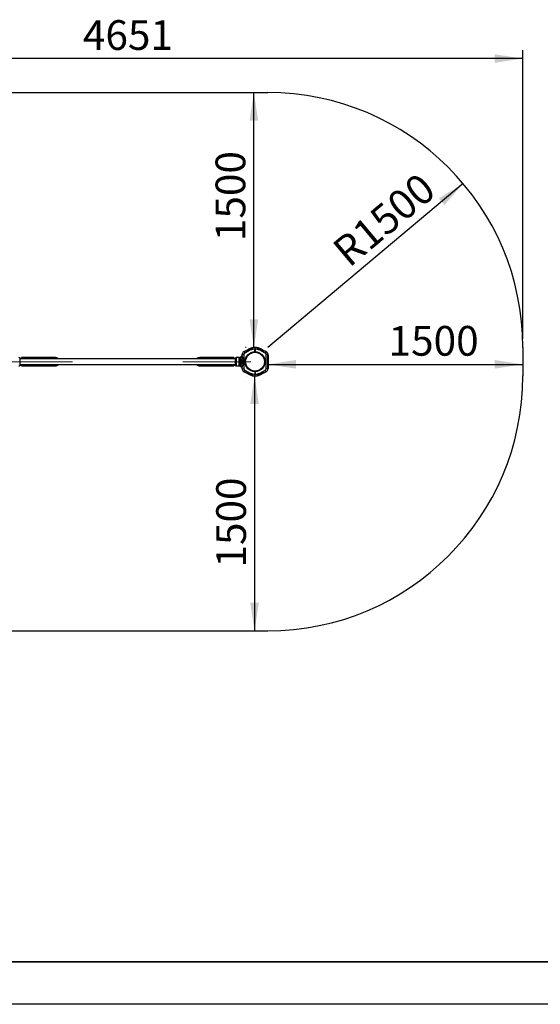
# Model space of a CAD drawing. Units: millimetres. Extents: x 0 to 420, y 0 to 297.
# Drawn here: x 271 to 332, y 0 to 116 of the extents above; entities that cross this region are included whole.
import ezdxf

# ---------------------------------------------------------------- set-up
doc = ezdxf.new("R2010")
doc.units = ezdxf.units.MM
doc.linetypes.add('CENTERX2', pattern=[20.32, 12.7, -2.54, 2.54, -2.54])
doc.layers.add('EBLAYER1', color=7, linetype='Continuous')
doc.layers.add('标注层', color=7, linetype='Continuous')
doc.styles.add('SLDTEXTSTYLE0', font='TXT', dxfattribs={"width": 0.75})
doc.dimstyles.new('SLDDIMSTYLE4', dxfattribs={"dimtxt": 3.5, "dimasz": 3.302, "dimexe": 0, "dimexo": 0.0625, "dimgap": 0.875, "dimtad": 2, "dimdec": 3, "dimlfac": 50, "dimrnd": 1e-09, "dimzin": 12, "dimdsep": 46, "dimtxsty": 'SLDTEXTSTYLE0', "dimsah": 1, "dimcen": 0.09, "dimadec": 0, "dimazin": 3, "dimtfac": 1, "dimtdec": 3, "dimtofl": 0, "dimtmove": 0, "dimatfit": 3, "dimfxl": 0, "dimfrac": 2, "dimtolj": 1, "dimtzin": 12, "dimarcsym": 0})
doc.dimstyles.new('SLDDIMSTYLE5', dxfattribs={"dimtxt": 3.5, "dimasz": 3.302, "dimexe": 0, "dimexo": 0.0625, "dimgap": 0.875, "dimtad": 2, "dimdec": 3, "dimlfac": 50, "dimrnd": 1e-09, "dimzin": 12, "dimdsep": 46, "dimtxsty": 'SLDTEXTSTYLE0', "dimsah": 1, "dimcen": 0, "dimadec": 0, "dimazin": 3, "dimtfac": 1, "dimtdec": 3, "dimtofl": 0, "dimtmove": 0, "dimatfit": 3, "dimfxl": 0, "dimfrac": 2, "dimtolj": 1, "dimtzin": 12, "dimarcsym": 0})

# ---------------------------------------------------------------- blocks, each defined once
blk = doc.blocks.new('_D_10')
at = {"layer": '标注层'}
blk.add_line((299.84, 75.34), (329.84, 75.34), dxfattribs=at)
for points in [[(299.84, 75.34), (303.15, 74.84), (303.15, 75.85)], [(329.84, 75.34), (326.54, 75.85), (326.54, 74.84)]]:
    blk.add_solid(points, dxfattribs=at)
at = {"layer": '标注层', "insert": (314.05, 79.86), "char_height": 3.5, "attachment_point": 1, "style": 'SLDTEXTSTYLE0'}
blk.add_mtext('1500', dxfattribs=at)
blk = doc.blocks.new('_D_11')
at = {"layer": '标注层'}
for p, q in [((298.2, 77.33), (298.2, 107.33)), ((297.31, 77.33), (297.2, 77.33))]:
    blk.add_line(p, q, dxfattribs=at)
for points in [[(298.2, 107.33), (297.69, 104.03), (298.71, 104.03)], [(298.2, 77.33), (298.71, 80.64), (297.69, 80.64)]]:
    blk.add_solid(points, dxfattribs=at)
at = {"layer": '标注层', "insert": (293.69, 89.85), "char_height": 3.5, "attachment_point": 1, "rotation": 90, "style": 'SLDTEXTSTYLE0'}
blk.add_mtext('1500', dxfattribs=at)
blk = doc.blocks.new('_D_12')
at = {"layer": '标注层'}
for p, q in [((297.31, 73.97), (297.28, 73.97)), ((298.28, 73.97), (298.28, 43.97))]:
    blk.add_line(p, q, dxfattribs=at)
for points in [[(298.28, 73.97), (297.77, 70.67), (298.79, 70.67)], [(298.28, 43.97), (298.79, 47.27), (297.77, 47.27)]]:
    blk.add_solid(points, dxfattribs=at)
at = {"layer": '标注层', "insert": (293.77, 51.42), "char_height": 3.5, "attachment_point": 1, "rotation": 90, "style": 'SLDTEXTSTYLE0'}
blk.add_mtext('1500', dxfattribs=at)
blk = doc.blocks.new('_D_13')
at = {"layer": '标注层'}
blk.add_line((322.82, 96.62), (299.84, 77.33), dxfattribs=at)
blk.add_solid([(322.82, 96.62), (319.97, 94.89), (320.62, 94.11)], dxfattribs=at)
at = {"layer": '标注层', "insert": (307.16, 89.33), "char_height": 3.5, "attachment_point": 1, "rotation": 40.0126, "style": 'SLDTEXTSTYLE0'}
blk.add_mtext('R1500', dxfattribs=at)
blk = doc.blocks.new('_D_14')
at = {"layer": '标注层'}
for p, q in [((236.82, 78.33), (236.82, 112.34)), ((329.84, 111.34), (236.82, 111.34)), ((329.84, 78.33), (329.84, 112.34))]:
    blk.add_line(p, q, dxfattribs=at)
for points in [[(236.82, 111.34), (240.13, 110.84), (240.13, 111.85)], [(329.84, 111.34), (326.54, 111.85), (326.54, 110.84)]]:
    blk.add_solid(points, dxfattribs=at)
at = {"layer": '标注层', "insert": (278.08, 115.86), "char_height": 3.5, "attachment_point": 1, "style": 'SLDTEXTSTYLE0'}
blk.add_mtext('4651', dxfattribs=at)

msp = doc.modelspace()

# ---------------------------------------------------------------- linework, layer by layer
at = {"color": 7, "linetype": 'Continuous', "lineweight": 25}
for p, q in [((297.039715, 76.837252), (297.080661, 76.858584)), ((297.039715, 76.837252), (297.132122, 76.659879)), ((297.081441, 76.85899), (297.486941, 77.070244)), ((297.780091, 76.997453), (297.132122, 76.659879)), ((297.486941, 77.070244), (297.687685, 77.174826)), ((297.486941, 77.070244), (297.496182, 77.052507)), ((297.696925, 77.157088), (297.496182, 77.052507)), ((297.687685, 77.174826), (297.696925, 77.157088)), ((297.73275, 77.088323), (297.698048, 77.070244)), ((297.698048, 77.070244), (297.698055, 77.07023)), ((297.737758, 77.078711), (297.703055, 77.060633)), ((297.706748, 76.639853), (297.706761, 76.639831)), ((297.737758, 77.078711), (297.780091, 76.997453)), ((298.334528, 77.217507), (298.314528, 77.217507)), ((298.324528, 77.152507), (298.314528, 77.152507)), ((298.314528, 77.133049), (298.314528, 76.822336)), ((298.314528, 76.952507), (298.324528, 76.952507)), ((298.314528, 76.887507), (298.334528, 76.887507)), ((298.334528, 77.217507), (298.324528, 77.207507)), ((298.324528, 76.897507), (298.324528, 77.207507)), ((298.324528, 76.897507), (298.334528, 76.887507)), ((298.354528, 77.217507), (298.334528, 77.217507)), ((298.334528, 77.217507), (298.334528, 76.887507)), ((298.334528, 76.887507), (298.354528, 76.887507)), ((298.354528, 76.822336), (298.354528, 77.133049)), ((298.664528, 77.273179), (298.654528, 77.273179)), ((298.654528, 77.237259), (298.680927, 77.237259)), ((298.663986, 77.278001), (298.664528, 77.273179)), ((298.703128, 77.198807), (298.680927, 77.237259)), ((298.728236, 77.209807), (298.703128, 77.209807)), ((298.703128, 77.209807), (298.703128, 77.182433)), ((298.734528, 77.203515), (298.728236, 77.209807)), ((298.728236, 77.174748), (298.728236, 77.209807)), ((298.734528, 77.203515), (298.734528, 77.172735)), ((298.814528, 77.152507), (298.792499, 77.152507)), ((298.814528, 77.152507), (298.814528, 77.144004)), ((298.931298, 77.078711), (298.888964, 76.997453)), ((299.536934, 76.659879), (298.888964, 76.997453)), ((298.966, 77.060633), (298.931298, 77.078711)), ((298.971007, 77.070244), (298.936305, 77.088323)), ((298.971007, 77.070244), (298.971001, 77.070232)), ((298.97213, 77.157088), (298.981371, 77.174826)), ((299.172874, 77.052507), (298.97213, 77.157088)), ((298.981371, 77.174826), (299.182114, 77.070244)), ((299.172874, 77.052507), (299.182114, 77.070244)), ((299.182114, 77.070244), (299.588394, 76.858584)), ((299.62934, 76.837252), (299.536934, 76.659879)), ((299.588394, 76.858584), (299.62934, 76.837252)), ((270.644528, 76.052507), (270.644528, 75.252507)), ((296.024528, 75.972507), (270.644528, 75.972507)), ((270.704528, 76.047507), (270.684528, 76.027507)), ((270.684528, 75.972507), (270.684528, 76.027507)), ((270.844528, 76.047507), (270.704528, 76.047507)), ((270.704528, 76.047507), (270.704528, 75.972507)), ((271.844528, 76.132507), (270.844528, 76.132507)), ((270.844528, 75.972507), (270.844528, 76.132507)), ((274.844528, 76.132507), (271.844528, 76.132507)), ((294.824528, 76.132507), (291.824528, 76.132507)), ((295.824528, 76.132507), (294.824528, 76.132507)), ((295.824528, 76.132507), (295.824528, 75.972507)), ((295.964528, 76.047507), (295.824528, 76.047507)), ((295.984528, 76.027507), (295.964528, 76.047507)), ((295.964528, 75.972507), (295.964528, 76.047507)), ((295.984528, 76.027507), (295.984528, 75.972507)), ((296.024528, 75.252507), (296.024528, 76.052507)), ((296.481699, 76.152507), (296.124528, 76.152507)), ((296.481699, 75.219494), (296.481699, 76.085519)), ((296.587056, 75.329849), (296.587056, 75.975164)), ((296.692412, 75.993428), (296.692412, 75.311586)), ((296.824528, 76.482507), (297.024528, 76.482507)), ((296.824528, 76.310686), (296.824528, 76.482507)), ((297.024528, 76.482507), (297.024528, 74.822507)), ((299.644528, 74.822507), (299.644528, 76.482507)), ((299.844528, 76.482507), (299.644528, 76.482507)), ((299.844528, 76.482507), (299.844528, 74.822507)), ((299.858528, 76.454429), (299.844528, 76.454429)), ((299.858528, 76.452507), (299.844528, 76.452507)), ((299.858528, 76.404516), (299.844528, 76.404516)), ((299.858528, 76.320497), (299.844528, 76.320497)), ((299.858528, 76.272507), (299.844528, 76.272507)), ((299.858528, 76.219987), (299.844528, 76.219987)), ((299.858528, 76.107594), (299.844528, 76.107594)), ((299.858528, 76.000434), (299.844528, 76.000434)), ((299.858528, 75.888041), (299.844528, 75.888041)), ((299.858528, 75.85689), (299.844528, 75.85689)), ((299.858528, 75.77274), (299.844528, 75.77274)), ((299.858528, 75.688674), (299.844528, 75.688674)), ((299.858528, 75.604524), (299.844528, 75.604524)), ((299.858528, 75.520458), (299.844528, 75.520458)), ((299.858528, 75.491632), (299.844528, 75.491632)), ((299.858528, 75.379239), (299.844528, 75.379239)), ((299.858528, 76.320497), (299.858528, 76.404516)), ((299.858528, 76.107594), (299.858528, 76.219987)), ((299.858528, 76.000434), (299.858528, 76.107594)), ((299.858528, 75.888041), (299.858528, 76.000434)), ((299.858528, 75.77274), (299.858528, 75.85689)), ((299.858528, 75.688674), (299.858528, 75.77274)), ((299.858528, 75.604524), (299.858528, 75.688674)), ((299.858528, 75.520458), (299.858528, 75.604524)), ((299.858528, 75.379239), (299.858528, 75.491632)), ((299.858528, 75.272079), (299.858528, 75.379239)), ((299.864528, 76.404472), (299.864528, 76.320542)), ((299.864528, 76.21217), (299.864528, 76.102988)), ((299.864528, 76.102988), (299.864528, 76.005039)), ((299.864528, 76.005039), (299.864528, 75.895857)), ((299.864528, 75.895857), (299.864528, 75.895399)), ((299.864528, 75.895399), (299.864528, 75.85089)), ((299.864528, 75.85089), (299.864528, 75.776485)), ((299.864528, 75.776485), (299.864528, 75.688676)), ((299.864528, 75.688676), (299.864528, 75.600781)), ((299.864528, 75.600781), (299.864528, 75.526458)), ((299.864528, 75.526458), (299.864528, 75.526273)), ((299.864528, 75.526273), (299.864528, 75.483816)), ((299.864528, 75.483816), (299.864528, 75.374634)), ((299.864528, 75.374634), (299.864528, 75.276685)), ((270.644528, 75.332507), (296.024528, 75.332507)), ((270.684528, 75.277507), (270.684528, 75.332507)), ((270.684528, 75.277507), (270.704528, 75.257507)), ((270.704528, 75.332507), (270.704528, 75.257507)), ((270.704528, 75.257507), (270.844528, 75.257507)), ((270.844528, 75.172507), (270.844528, 75.332507)), ((270.844528, 75.172507), (271.844528, 75.172507)), ((271.844528, 75.172507), (274.844528, 75.172507)), ((291.824528, 75.172507), (294.824528, 75.172507)), ((294.824528, 75.172507), (295.824528, 75.172507)), ((295.824528, 75.332507), (295.824528, 75.172507)), ((295.824528, 75.257507), (295.964528, 75.257507)), ((295.964528, 75.257507), (295.964528, 75.332507)), ((295.964528, 75.257507), (295.984528, 75.277507)), ((295.984528, 75.332507), (295.984528, 75.277507)), ((296.124528, 75.152507), (296.481699, 75.152507)), ((296.824528, 74.822507), (296.824528, 74.994327)), ((296.824528, 74.822507), (297.024528, 74.822507)), ((297.039715, 74.467761), (297.132122, 74.645134)), ((297.080661, 74.44643), (297.039715, 74.467761)), ((297.486941, 74.234769), (297.080661, 74.44643)), ((297.132122, 74.645134), (297.780091, 74.30756)), ((297.496182, 74.252507), (297.486941, 74.234769)), ((297.687685, 74.130188), (297.486941, 74.234769)), ((297.496182, 74.252507), (297.696925, 74.147925)), ((297.698053, 74.23478), (297.698048, 74.234769)), ((297.698048, 74.234769), (297.73275, 74.216691)), ((297.703055, 74.244381), (297.737758, 74.226302)), ((297.737758, 74.226302), (297.780091, 74.30756)), ((297.79335, 74.61516), (297.793363, 74.615183)), ((298.314528, 74.482678), (298.314528, 74.171964)), ((298.334528, 74.417507), (298.314528, 74.417507)), ((298.344528, 74.407507), (298.334528, 74.417507)), ((298.354528, 74.417507), (298.334528, 74.417507)), ((298.334528, 74.087507), (298.334528, 74.417507)), ((298.344528, 74.407507), (298.344528, 74.097507)), ((298.354528, 74.352507), (298.344528, 74.352507)), ((298.354528, 74.171964), (298.354528, 74.482678)), ((298.888964, 74.30756), (299.536934, 74.645134)), ((298.931298, 74.226302), (298.888964, 74.30756)), ((298.931298, 74.226302), (298.966, 74.244381)), ((298.936305, 74.216691), (298.971007, 74.234769)), ((298.971007, 74.234769), (298.971, 74.234784)), ((298.97213, 74.147925), (299.172874, 74.252507)), ((299.182114, 74.234769), (298.981371, 74.130188)), ((299.182114, 74.234769), (299.172874, 74.252507)), ((299.587614, 74.446023), (299.182114, 74.234769)), ((299.62934, 74.467761), (299.536934, 74.645134)), ((299.62934, 74.467761), (299.588394, 74.44643)), ((299.844528, 74.822507), (299.644528, 74.822507)), ((299.858528, 75.272079), (299.844528, 75.272079)), ((299.858528, 75.159686), (299.844528, 75.159686)), ((299.858528, 75.130944), (299.844528, 75.130944)), ((299.858528, 75.0188), (299.844528, 75.0188)), ((299.858528, 74.850584), (299.844528, 74.850584)), ((299.858528, 75.159686), (299.858528, 75.272079)), ((299.858528, 74.850584), (299.858528, 75.0188)), ((299.864528, 75.276685), (299.864528, 75.167503)), ((299.864528, 75.167503), (299.864528, 75.167045)), ((299.864528, 75.167045), (299.864528, 75.128444)), ((299.864528, 75.018756), (299.864528, 74.856584)), ((297.696925, 74.147925), (297.687685, 74.130188)), ((297.854528, 74.152507), (297.854528, 74.161009)), ((297.854528, 74.152507), (297.876556, 74.152507)), ((297.934528, 74.101499), (297.934528, 74.132278)), ((297.934528, 74.101499), (297.94082, 74.095207)), ((297.94082, 74.130265), (297.94082, 74.095207)), ((297.94082, 74.095207), (297.965928, 74.095207)), ((297.965928, 74.095207), (297.965928, 74.122581)), ((297.965928, 74.106207), (297.988128, 74.067755)), ((298.014528, 74.067755), (297.988128, 74.067755)), ((298.314528, 74.087507), (298.334528, 74.087507)), ((298.334528, 74.087507), (298.344528, 74.097507)), ((298.334528, 74.087507), (298.354528, 74.087507)), ((298.344528, 74.152507), (298.354528, 74.152507)), ((298.654528, 74.095724), (298.654528, 74.077507)), ((298.664528, 74.031835), (298.654528, 74.031835)), ((298.664528, 74.031835), (298.663986, 74.027012)), ((298.981371, 74.130188), (298.97213, 74.147925))]:
    msp.add_line(p, q, dxfattribs=at)
at = {"color": 8, "linetype": 'Continuous', "lineweight": 25}
for p, q in [((297.496182, 77.052507), (297.116367, 76.872623)), ((297.496182, 77.052507), (297.662207, 77.052507)), ((297.698055, 77.07023), (297.703055, 77.060633)), ((297.73275, 77.088323), (297.737758, 77.078711)), ((298.664528, 77.273179), (298.664528, 77.237259)), ((298.931298, 77.078711), (298.936305, 77.088323)), ((298.971001, 77.070232), (298.966, 77.060633)), ((299.172874, 77.052507), (299.006909, 77.052507)), ((299.550309, 76.87375), (299.172874, 77.052507)), ((271.844528, 75.972507), (271.844528, 76.132507)), ((294.824528, 76.132507), (294.824528, 75.972507)), ((296.124528, 76.152507), (296.124528, 75.152507)), ((296.481699, 76.085519), (296.481699, 76.152507)), ((296.5934, 76.11505), (296.5934, 76.186606)), ((296.664814, 76.216606), (296.664814, 76.141031)), ((299.858528, 76.452507), (299.858528, 76.454429)), ((299.858528, 75.85689), (299.858528, 75.888041)), ((299.858528, 75.491632), (299.858528, 75.520458)), ((271.844528, 75.172507), (271.844528, 75.332507)), ((294.824528, 75.332507), (294.824528, 75.172507)), ((296.481699, 75.152507), (296.481699, 75.219494)), ((296.5934, 75.118407), (296.5934, 75.189963)), ((296.664814, 75.163982), (296.664814, 75.088407)), ((297.118747, 74.431264), (297.496182, 74.252507)), ((297.496182, 74.252507), (297.662146, 74.252507)), ((297.703055, 74.244381), (297.698053, 74.23478)), ((297.737758, 74.226302), (297.73275, 74.216691)), ((298.936305, 74.216691), (298.931298, 74.226302)), ((298.971, 74.234784), (298.966, 74.244381)), ((299.172874, 74.252507), (299.006848, 74.252507)), ((299.172874, 74.252507), (299.552688, 74.432391)), ((299.858528, 75.130944), (299.858528, 75.159686)), ((298.664528, 74.081035), (298.664528, 74.031835))]:
    msp.add_line(p, q, dxfattribs=at)
at = {"color": 7, "linetype": 'Continuous', "lineweight": 25}
for radius in [1.17, 1.15, 1.123681, 1.105066]:
    msp.add_circle((298.334528, 75.652507), radius, dxfattribs=at)
for centre, radius, start, end in [((297.224528, 76.482507), 0.4, 117.51821916, 180), ((297.224528, 76.482507), 0.2, 117.51821916, 180), ((298.334528, 75.933216), 1.4, 102.5558578, 117.51821916), ((298.334528, 75.933216), 1.38, 103.40801953, 117.51821916), ((298.334528, 75.933216), 1.302462, 104.14503337, 117.51821916), ((298.334528, 75.933216), 1.291625, 103.528266, 117.51821916), ((298.334528, 75.933216), 1.2, 90.95497387, 117.51821916), ((298.070651, 77.052507), 0.183779, 107.78116725, 139.6710706), ((298.034528, 77.280213), 0.02, 102.5558578, 180), ((298.334528, 75.933216), 1.4, 90.81853898, 102.5558578), ((298.334528, 75.933216), 1.4, 77.4441422, 89.18146102), ((298.334528, 75.933216), 1.2, 62.48178084, 89.04502613), ((298.334528, 75.933216), 1.291625, 62.48178084, 76.471734), ((298.634528, 77.280213), 0.02, 0, 77.4441422), ((298.334528, 75.933216), 1.4, 62.48178084, 77.4441422), ((298.661843, 77.290169), 0.012355, 233.69188605, 279.98652454), ((298.334528, 75.933216), 1.302462, 62.48178084, 75.56134371), ((298.334528, 75.933216), 1.38, 62.48178084, 76.16477639), ((299.444528, 76.482507), 0.2, 0, 62.48178084), ((299.444528, 76.482507), 0.4, 0, 62.48178084), ((270.544528, 76.052507), 0.1, 0, 90), ((270.664528, 75.992507), 0.02, 270, 0), ((274.844528, 75.652507), 0.48, 41.8103149, 90), ((291.824528, 75.652507), 0.48, 90, 138.1896851), ((296.004528, 75.992507), 0.02, 180, 270), ((296.124528, 76.052507), 0.1, 90, 180), ((296.481699, 76.352507), 0.2, 270, 303.9523205), ((296.48267, 76.307866), 0.222349, 269.74987192, 299.86781955), ((296.690392, 75.692067), 0.301367, 89.61590206, 110.05314977), ((296.7051, 76.020706), 0.2, 101.6206755, 123.9523205), ((296.702357, 75.926694), 0.2176, 99.93517885, 120.04794261), ((296.624528, 76.412507), 0.2, 281.6206755, 0), ((296.643298, 76.321291), 0.18154, 276.80667885, 356.65091161), ((299.858528, 76.446507), 0.006, 0, 90), ((299.858528, 75.85089), 0.006, 0, 90), ((299.858528, 75.526458), 0.006, 270, 0), ((270.544528, 75.252507), 0.1, 270, 0), ((270.664528, 75.312507), 0.02, 0, 90), ((274.844528, 75.652507), 0.48, 270, 318.1896851), ((291.824528, 75.652507), 0.48, 221.8103149, 270), ((296.004528, 75.312507), 0.02, 90, 180), ((296.124528, 75.252507), 0.1, 180, 270), ((296.48267, 74.997147), 0.222349, 60.13218045, 90.25012808), ((296.481699, 74.952507), 0.2, 56.0476795, 90), ((296.690392, 75.612946), 0.301367, 249.94685024, 270.38409794), ((296.702357, 75.378319), 0.2176, 239.95205739, 260.06482116), ((296.7051, 75.284308), 0.2, 236.0476795, 258.3793245), ((296.643298, 74.983722), 0.18154, 3.34908839, 83.19332115), ((296.624528, 74.892507), 0.2, 0, 78.3793245), ((297.224528, 74.822507), 0.4, 180, 242.48178084), ((297.224528, 74.822507), 0.2, 180, 242.48178084), ((298.334528, 75.371797), 1.302462, 242.48178084, 255.85255852), ((298.334528, 75.371797), 1.291625, 242.48178084, 256.471734), ((298.334528, 75.371797), 1.2, 242.48178084, 269.04502613), ((298.334528, 75.371797), 1.2, 270.95497387, 297.51821916), ((298.334528, 75.371797), 1.291625, 283.528266, 297.51821916), ((298.334528, 75.371797), 1.302462, 284.44356776, 297.51821916), ((299.444528, 74.822507), 0.2, 297.51821916, 0), ((299.444528, 74.822507), 0.4, 297.51821916, 0), ((299.858528, 74.856584), 0.006, 270, 0), ((298.334528, 75.371797), 1.4, 242.48178084, 257.4441422), ((298.334528, 75.371797), 1.38, 242.48178084, 256.59198047), ((298.034528, 74.024801), 0.02, 180, 257.4441422), ((298.334528, 75.371797), 1.4, 257.4441422, 269.18146102), ((298.334528, 75.371797), 1.4, 270.81853898, 282.5558578), ((298.334528, 75.371797), 1.4, 282.5558578, 297.51821916), ((298.634528, 74.024801), 0.02, 282.5558578, 0), ((298.598405, 74.252507), 0.183779, 287.78116725, 319.6710706), ((298.661843, 74.014844), 0.012355, 80.01347546, 126.30811396), ((298.334528, 75.371797), 1.38, 283.83522361, 297.51821916)]:
    msp.add_arc(centre, radius, start, end, dxfattribs=at)
for centre, major_axis, ratio, start_param, end_param in [((299.858528, 76.21217), (0, 0.007817), 0.7675837459, 4.7123889804, 6.2831853072), ((299.858528, 76.102988), (0.006, 0), 0.7675837459, 0, 1.5707963268), ((299.858528, 76.005039), (0.006, 0), 0.7675837459, 4.7123889804, 6.2831853072), ((299.858528, 75.895857), (0, 0.007817), 0.7675837459, 3.1415926536, 4.7123889804), ((299.858528, 75.776485), (0.006, 0), 0.6240879353, 4.7123889804, 6.2831853072), ((299.858528, 75.688676), (0.006, 0), 0.0004435629, 4.7123889804, 6.2831853072), ((299.858528, 75.600781), (0.006, 0), 0.6238170589, 0, 1.5707963268), ((299.858528, 75.483816), (0, 0.007817), 0.7675837459, 4.7123889804, 6.2831853072), ((299.858528, 75.374634), (0.006, 0), 0.7675837459, 0, 1.5707963268), ((299.858528, 75.276685), (0.006, 0), 0.7675837459, 4.7123889804, 6.2831853072), ((299.858528, 75.167503), (0, 0.007817), 0.7675837459, 3.1415926536, 4.7123889804)]:
    msp.add_ellipse(centre, major_axis=major_axis, ratio=ratio, start_param=start_param, end_param=end_param, dxfattribs=at)
for points, knots in [([(297.703055, 77.060633), (297.67853, 77.049272), (297.62921, 77.026427), (297.52544, 76.99156), (297.39885, 76.953936), (297.275211, 76.919452), (297.182646, 76.893018), (297.126181, 76.875973), (297.092534, 76.864268), (297.083054, 76.859729), (297.080661, 76.858584)], [0, 0, 0, 0, 0.1165942244, 0.2344688826, 0.4736657614, 0.6921373622, 0.8024140573, 0.914788767, 0.9784923261, 1, 1, 1, 1]), ([(297.698235, 77.069868), (297.687499, 77.064417), (297.661375, 77.051154), (297.613108, 77.032528), (297.541739, 77.00648), (297.452004, 76.977359), (297.359148, 76.948871), (297.279957, 76.924893), (297.21886, 76.906232), (297.17117, 76.89134), (297.134805, 76.879614), (297.10798, 76.870103), (297.090303, 76.863441), (297.082916, 76.8596), (297.080857, 76.858529)], [0, 0, 0, 0, 0.0526420968, 0.1280921826, 0.2265105711, 0.3860967849, 0.5433274359, 0.6573306776, 0.7567966072, 0.8348012742, 0.8910400515, 0.9415262728, 0.9837018621, 1, 1, 1, 1]), ([(298.014528, 77.194122), (298.014528, 77.195071), (298.014528, 77.20111), (298.014528, 77.218365), (298.014528, 77.246701), (298.014528, 77.274328), (298.014528, 77.278251), (298.014528, 77.280213)], [0, 0, 0, 0, 0.01841991065, 0.11722487434, 0.34829863197, 0.67409479294, 1, 1, 1, 1]), ([(298.016266, 77.196006), (298.016695, 77.196122), (298.017908, 77.19645), (298.021548, 77.195346), (298.026554, 77.192896), (298.030467, 77.190359), (298.03235, 77.189028), (298.032384, 77.189004)], [0, 0, 0, 0, 0.1412358861, 0.4001293585, 0.7139523446, 0.9948130574, 1, 1, 1, 1]), ([(298.03018, 77.299734), (298.03022, 77.297562), (298.0303, 77.293219), (298.030941, 77.259339), (298.031705, 77.221033), (298.032251, 77.195296), (298.032384, 77.189004)], [0, 0, 0, 0, 0.30015800719, 0.59995759782, 0.90219778613, 1, 1, 1, 1]), ([(298.314528, 77.333073), (298.314528, 77.330862), (298.314528, 77.326441), (298.314528, 77.291961), (298.314528, 77.241214), (298.314528, 77.184971), (298.314528, 77.147803), (298.314528, 77.133049)], [0, 0, 0, 0, 0.2146637132, 0.4293271195, 0.6439995298, 0.8586932053, 1, 1, 1, 1]), ([(298.354528, 77.133049), (298.354528, 77.155539), (298.354528, 77.200518), (298.354528, 77.260465), (298.354528, 77.305701), (298.354528, 77.329661), (298.354528, 77.332104), (298.354528, 77.333073)], [0, 0, 0, 0, 0.2147272425, 0.4294551049, 0.6441667987, 0.8588539363, 1, 1, 1, 1]), ([(298.636671, 77.189004), (298.636804, 77.195296), (298.63735, 77.221033), (298.638114, 77.259339), (298.638756, 77.293219), (298.638836, 77.297562), (298.638875, 77.299734)], [0, 0, 0, 0, 0.0978022139, 0.4000424022, 0.6998419928, 1, 1, 1, 1]), ([(298.636671, 77.189004), (298.636705, 77.189039), (298.638596, 77.19103), (298.64246, 77.194864), (298.647506, 77.199149), (298.651365, 77.201604), (298.653952, 77.202444), (298.654339, 77.201379), (298.654528, 77.20086)], [0, 0, 0, 0, 0.004056432, 0.2282592975, 0.4728592895, 0.6706141718, 0.8395655015, 1, 1, 1, 1]), ([(298.638875, 77.299734), (298.638918, 77.299725), (298.642054, 77.299023), (298.648553, 77.296798), (298.65657, 77.291637), (298.660926, 77.286304), (298.66312, 77.281993), (298.663587, 77.279838), (298.663986, 77.278001)], [0, 0, 0, 0, 0.0038755141, 0.2871441617, 0.6092981423, 0.8310806211, 0.8560962748, 1, 1, 1, 1]), ([(298.659451, 77.19455), (298.658861, 77.194739), (298.657459, 77.195189), (298.6549, 77.197937), (298.65441, 77.200784), (298.654604, 77.201597), (298.654584, 77.201529), (298.654583, 77.201526)], [0, 0, 0, 0, 0.21394933137, 0.50868285731, 0.81466039237, 0.99174749285, 1, 1, 1, 1]), ([(298.654528, 77.280213), (298.654528, 77.278256), (298.654528, 77.274342), (298.654528, 77.246653), (298.654528, 77.219561), (298.654528, 77.204487), (298.654528, 77.20086)], [0, 0, 0, 0, 0.3409125496, 0.6817110317, 0.923425316, 1, 1, 1, 1]), ([(298.693451, 77.181608), (298.694242, 77.185855), (298.69637, 77.197279), (298.691746, 77.216092), (298.684555, 77.23016), (298.680927, 77.237259)], [0, 0, 0, 0, 0.2266853488, 0.6097995272, 1, 1, 1, 1]), ([(299.588394, 76.858584), (299.579982, 76.862159), (299.561382, 76.870064), (299.518266, 76.883415), (299.457192, 76.901503), (299.377426, 76.923963), (299.281057, 76.951138), (299.182637, 76.979732), (299.096591, 77.007121), (299.023791, 77.033222), (298.9853, 77.051479), (298.966, 77.060633)], [0, 0, 0, 0, 0.06426739229, 0.14209505806, 0.22223302551, 0.36820107118, 0.51566517565, 0.66568403338, 0.81621319255, 0.90784758269, 1, 1, 1, 1]), ([(299.586647, 76.859294), (299.58401, 76.8606), (299.575891, 76.864624), (299.557766, 76.871299), (299.531706, 76.880449), (299.498581, 76.891106), (299.454682, 76.904834), (299.399157, 76.921846), (299.330639, 76.942574), (299.248534, 76.967709), (299.154118, 76.997298), (299.069951, 77.027145), (299.008029, 77.050974), (298.981546, 77.064484), (298.970855, 77.069938)], [0, 0, 0, 0, 0.0202958935, 0.0624959253, 0.1086531476, 0.1643068995, 0.2309659105, 0.3250571677, 0.4311295809, 0.5537283282, 0.7083788082, 0.8695174886, 0.9473230705, 1, 1, 1, 1]), ([(296.587056, 75.975164), (296.587405, 75.997163), (296.58811, 76.041647), (296.592674, 76.087299), (296.593238, 76.108874), (296.5934, 76.11505)], [0, 0, 0, 0, 0.411175455, 0.8314475284, 1, 1, 1, 1]), ([(296.664814, 76.141031), (296.665484, 76.128777), (296.666842, 76.103955), (296.675374, 76.053727), (296.686375, 76.014792), (296.692412, 75.993428)], [0, 0, 0, 0, 0.3055794282, 0.6189731273, 1, 1, 1, 1]), ([(296.692412, 75.311586), (296.711623, 75.337858), (296.748143, 75.387802), (296.80953, 75.466444), (296.859974, 75.53627), (296.889537, 75.593905), (296.900834, 75.639098), (296.899518, 75.672771), (296.888192, 75.713205), (296.867524, 75.754382), (296.8236, 75.820446), (296.774486, 75.883534), (296.727133, 75.945401), (296.704105, 75.976731), (296.69301, 75.992575), (296.692412, 75.993428)], [0, 0, 0, 0, 0.1312752921, 0.2495538009, 0.3696711729, 0.4423900368, 0.4779099932, 0.5334944377, 0.5585883124, 0.6262461782, 0.6959259908, 0.8438169292, 0.9194174141, 0.9956611331, 1, 1, 1, 1]), ([(296.824528, 76.310686), (296.825942, 76.288394), (296.82859, 76.246644), (296.842716, 76.178702), (296.86347, 76.093603), (296.893868, 75.985891), (296.924886, 75.877393), (296.946639, 75.787979), (296.960463, 75.712022), (296.963813, 75.638262), (296.956278, 75.569088), (296.94195, 75.494424), (296.918072, 75.40369), (296.889023, 75.302106), (296.862249, 75.206223), (296.842193, 75.124823), (296.827894, 75.052961), (296.825658, 75.014011), (296.824528, 74.994327)], [0, 0, 0, 0, 0.05921982132, 0.1109095384, 0.16324478359, 0.25862238557, 0.35522037362, 0.40412840076, 0.45329044124, 0.51779335441, 0.55845911761, 0.59949164289, 0.67803368884, 0.75713804306, 0.82625256445, 0.89605234712, 0.9474677575, 1, 1, 1, 1]), ([(299.858528, 76.404516), (299.858528, 76.407861), (299.858528, 76.416515), (299.858528, 76.429291), (299.858528, 76.441428), (299.858528, 76.448972), (299.858528, 76.452126), (299.858528, 76.452393), (299.858528, 76.452507)], [0, 0, 0, 0, 0.1291729338, 0.334250521, 0.4995809934, 0.6783482972, 0.8629696424, 1, 1, 1, 1]), ([(299.858528, 76.452507), (299.859202, 76.45244), (299.860552, 76.452308), (299.862347, 76.451273), (299.863714, 76.449751), (299.864328, 76.448242), (299.86451, 76.44714), (299.864522, 76.446698), (299.864528, 76.446507)], [0, 0, 0, 0, 0.2146410549, 0.42928201962, 0.64392559267, 0.85857465195, 0.93898304999, 1, 1, 1, 1]), ([(299.858528, 76.404516), (299.859202, 76.404516), (299.860552, 76.404515), (299.862347, 76.404507), (299.863714, 76.404496), (299.864328, 76.404485), (299.86451, 76.404476), (299.864522, 76.404473), (299.864528, 76.404472)], [0, 0, 0, 0, 0.2146409787, 0.4292818657, 0.6439254057, 0.8585745257, 0.939241716, 1, 1, 1, 1]), ([(299.864528, 76.320542), (299.864522, 76.32054), (299.86451, 76.320537), (299.864328, 76.320529), (299.863714, 76.320518), (299.862347, 76.320506), (299.860552, 76.320499), (299.859202, 76.320498), (299.858528, 76.320497)], [0, 0, 0, 0, 0.0607582839, 0.1414254743, 0.3560745943, 0.5707181342, 0.7853590213, 1, 1, 1, 1]), ([(299.858528, 76.272507), (299.858528, 76.27262), (299.858528, 76.272888), (299.858528, 76.276041), (299.858528, 76.283585), (299.858528, 76.295722), (299.858528, 76.308498), (299.858528, 76.317153), (299.858528, 76.320497)], [0, 0, 0, 0, 0.1370303576, 0.3216517028, 0.5004190066, 0.665749479, 0.8708270662, 1, 1, 1, 1]), ([(299.864528, 76.278507), (299.864522, 76.278316), (299.86451, 76.277873), (299.864328, 76.276771), (299.863714, 76.275262), (299.862347, 76.27374), (299.860552, 76.272706), (299.859202, 76.272573), (299.858528, 76.272507)], [0, 0, 0, 0, 0.0610169502, 0.1414253481, 0.3560744074, 0.5707179804, 0.7853589451, 1, 1, 1, 1]), ([(299.864528, 76.446507), (299.864528, 76.446404), (299.864528, 76.44617), (299.864528, 76.443446), (299.864528, 76.437055), (299.864528, 76.42664), (299.864528, 76.415383), (299.864528, 76.407579), (299.864528, 76.404472)], [0, 0, 0, 0, 0.14456177569, 0.33028289672, 0.50048929377, 0.65759433636, 0.86368185325, 1, 1, 1, 1]), ([(299.864528, 76.320542), (299.864528, 76.317435), (299.864528, 76.30963), (299.864528, 76.298373), (299.864528, 76.287959), (299.864528, 76.281568), (299.864528, 76.278843), (299.864528, 76.278609), (299.864528, 76.278507)], [0, 0, 0, 0, 0.13631814675, 0.34240566364, 0.49951070623, 0.66971710328, 0.85543822431, 1, 1, 1, 1]), ([(299.864528, 76.286257), (299.864528, 76.278964), (299.864528, 76.259695), (299.864528, 76.234243), (299.864528, 76.220122), (299.864528, 76.21567)], [0, 0, 0, 0, 0.2942811986, 0.7774986519, 1, 1, 1, 1]), ([(296.5934, 75.189963), (296.592495, 75.20627), (296.590656, 75.239409), (296.587264, 75.290075), (296.587098, 75.321738), (296.587056, 75.329849)], [0, 0, 0, 0, 0.4188064077, 0.8511191017, 1, 1, 1, 1]), ([(296.692412, 75.311586), (296.685977, 75.28853), (296.672903, 75.241691), (296.665797, 75.193134), (296.665028, 75.170326), (296.664814, 75.163982)], [0, 0, 0, 0, 0.4116751698, 0.8363582783, 1, 1, 1, 1]), ([(297.080661, 74.44643), (297.089074, 74.442854), (297.107674, 74.434949), (297.150789, 74.421599), (297.211863, 74.40351), (297.29163, 74.38105), (297.387998, 74.353875), (297.486419, 74.325281), (297.572464, 74.297892), (297.645264, 74.271791), (297.683755, 74.253535), (297.703055, 74.244381)], [0, 0, 0, 0, 0.0642673923, 0.1420950581, 0.2222330255, 0.3682010712, 0.5156651756, 0.6656840334, 0.8162131925, 0.9078475827, 1, 1, 1, 1]), ([(297.082409, 74.445719), (297.085045, 74.444413), (297.093165, 74.44039), (297.11129, 74.433714), (297.13735, 74.424565), (297.170474, 74.413907), (297.214374, 74.400179), (297.269898, 74.383167), (297.338416, 74.362439), (297.420522, 74.337304), (297.514937, 74.307715), (297.599104, 74.277868), (297.661028, 74.254039), (297.687513, 74.240528), (297.698207, 74.235072)], [0, 0, 0, 0, 0.0202956962, 0.0624953179, 0.1086520916, 0.1643053026, 0.2309636657, 0.3250540085, 0.4311253908, 0.5537229464, 0.7083719235, 0.8695090377, 0.9473138634, 1, 1, 1, 1]), ([(298.966, 74.244381), (298.990601, 74.255883), (299.039856, 74.278913), (299.143781, 74.313314), (299.270188, 74.351132), (299.393846, 74.385554), (299.486409, 74.411997), (299.542875, 74.429041), (299.576521, 74.440746), (299.586001, 74.445284), (299.588394, 74.44643)], [0, 0, 0, 0, 0.1171210355, 0.234491034, 0.4736809914, 0.6921462705, 0.8024197747, 0.9147912327, 0.9784929484, 1, 1, 1, 1]), ([(298.97082, 74.235145), (298.981556, 74.240596), (299.00768, 74.25386), (299.055948, 74.272486), (299.127316, 74.298534), (299.217051, 74.327655), (299.309907, 74.356142), (299.389098, 74.38012), (299.450196, 74.398782), (299.497885, 74.413674), (299.53425, 74.4254), (299.561075, 74.434911), (299.578752, 74.441573), (299.586139, 74.445414), (299.588198, 74.446484)], [0, 0, 0, 0, 0.0526420968, 0.1280921826, 0.2265105711, 0.3860967849, 0.5433274359, 0.6573306776, 0.7567966072, 0.8348012742, 0.8910400515, 0.9415262728, 0.9837018621, 1, 1, 1, 1]), ([(299.858528, 75.0188), (299.858528, 75.028904), (299.858528, 75.049934), (299.858528, 75.079397), (299.858528, 75.104803), (299.858528, 75.122733), (299.858528, 75.130125), (299.858528, 75.130719), (299.858528, 75.130944)], [0, 0, 0, 0, 0.1669526443, 0.3475123815, 0.500542334, 0.6656006676, 0.8732598791, 1, 1, 1, 1]), ([(299.858528, 75.130944), (299.859202, 75.130878), (299.860552, 75.130745), (299.862347, 75.129711), (299.863714, 75.128189), (299.864328, 75.126679), (299.86451, 75.125577), (299.864522, 75.125134), (299.864528, 75.124944)], [0, 0, 0, 0, 0.2146409783, 0.4292818648, 0.6439254044, 0.8585745241, 0.9392370452, 1, 1, 1, 1]), ([(299.858528, 75.0188), (299.859202, 75.0188), (299.860552, 75.018799), (299.862347, 75.018791), (299.863714, 75.01878), (299.864328, 75.018769), (299.86451, 75.018761), (299.864522, 75.018758), (299.864528, 75.018756)], [0, 0, 0, 0, 0.2146410544, 0.4292820187, 0.6439255913, 0.8585746504, 0.9389783623, 1, 1, 1, 1]), ([(299.864528, 75.124944), (299.864528, 75.124729), (299.864528, 75.124167), (299.864528, 75.11722), (299.864528, 75.10045), (299.864528, 75.076647), (299.864528, 75.048684), (299.864528, 75.028545), (299.864528, 75.018756)], [0, 0, 0, 0, 0.129541519, 0.3376412013, 0.4994325369, 0.6492158407, 0.8295108788, 1, 1, 1, 1]), ([(297.97525, 74.120733), (297.97465, 74.117376), (297.972765, 74.106842), (297.977356, 74.088921), (297.984515, 74.074853), (297.988128, 74.067755)], [0, 0, 0, 0, 0.1880955853, 0.5903278362, 1, 1, 1, 1]), ([(298.014528, 74.024801), (298.014528, 74.026762), (298.014528, 74.030685), (298.014528, 74.058312), (298.014528, 74.086648), (298.014528, 74.103904), (298.014528, 74.109943), (298.014528, 74.110892)], [0, 0, 0, 0, 0.3259052071, 0.651701368, 0.8827751257, 0.9815800893, 1, 1, 1, 1]), ([(298.032384, 74.116009), (298.03235, 74.115985), (298.030467, 74.114654), (298.026554, 74.112117), (298.021548, 74.109666), (298.017901, 74.108562), (298.016682, 74.108893), (298.016249, 74.109011)], [0, 0, 0, 0, 0.0051776929, 0.2855375562, 0.5988009124, 0.8572327087, 1, 1, 1, 1]), ([(298.032384, 74.116009), (298.032251, 74.109717), (298.031705, 74.083981), (298.030941, 74.045674), (298.0303, 74.011794), (298.03022, 74.007451), (298.03018, 74.005279)], [0, 0, 0, 0, 0.09780221387, 0.40004240218, 0.69984199281, 1, 1, 1, 1]), ([(298.314528, 74.171964), (298.314528, 74.149474), (298.314528, 74.104495), (298.314528, 74.044548), (298.314528, 73.999313), (298.314528, 73.975352), (298.314528, 73.972909), (298.314528, 73.97194)], [0, 0, 0, 0, 0.2147272425, 0.4294551049, 0.6441667987, 0.8588539363, 1, 1, 1, 1]), ([(298.354528, 73.97194), (298.354528, 73.974151), (298.354528, 73.978572), (298.354528, 74.013052), (298.354528, 74.0638), (298.354528, 74.120042), (298.354528, 74.157211), (298.354528, 74.171964)], [0, 0, 0, 0, 0.2146637132, 0.4293271195, 0.6439995298, 0.8586932053, 1, 1, 1, 1]), ([(298.638875, 74.005279), (298.638836, 74.007451), (298.638756, 74.011794), (298.638114, 74.045674), (298.63735, 74.083981), (298.636804, 74.109717), (298.636671, 74.116009)], [0, 0, 0, 0, 0.30015800719, 0.59995759782, 0.90219778613, 1, 1, 1, 1]), ([(298.654528, 74.104153), (298.654339, 74.103634), (298.653952, 74.102569), (298.651365, 74.10341), (298.647506, 74.105865), (298.64246, 74.110149), (298.638596, 74.113983), (298.636705, 74.115974), (298.636671, 74.116009)], [0, 0, 0, 0, 0.1604344985, 0.3293858282, 0.5271407105, 0.7717407025, 0.995943568, 1, 1, 1, 1]), ([(298.663986, 74.027012), (298.663587, 74.025176), (298.66312, 74.02302), (298.660926, 74.018709), (298.65657, 74.013377), (298.648553, 74.008215), (298.642054, 74.00599), (298.638918, 74.005288), (298.638875, 74.005279)], [0, 0, 0, 0, 0.1439037252, 0.1689193789, 0.3907018577, 0.7128558383, 0.9961244859, 1, 1, 1, 1]), ([(298.654528, 74.104153), (298.654528, 74.100526), (298.654528, 74.085452), (298.654528, 74.058361), (298.654528, 74.030671), (298.654528, 74.026758), (298.654528, 74.024801)], [0, 0, 0, 0, 0.076574684, 0.3182889683, 0.6590874504, 1, 1, 1, 1]), ([(298.654595, 74.104375), (298.654595, 74.104681), (298.654597, 74.105625), (298.655761, 74.108459), (298.658428, 74.110268), (298.659219, 74.110414), (298.659384, 74.110445)], [0, 0, 0, 0, 0.1585233707, 0.4887480928, 0.8939101731, 1, 1, 1, 1])]:
    msp.add_open_spline(points, degree=3, knots=knots, dxfattribs=at)
at = {"color": 8, "linetype": 'Continuous', "lineweight": 25}
for points, knots in [([(298.659377, 77.19432), (298.658748, 77.194501), (298.656867, 77.195042), (298.651694, 77.194329), (298.644714, 77.192395), (298.639336, 77.19021), (298.636717, 77.189025), (298.636671, 77.189004)], [0, 0, 0, 0, 0.1281348113, 0.3832941709, 0.7014216612, 0.9948043791, 1, 1, 1, 1]), ([(299.858528, 76.219987), (299.858528, 76.222254), (299.858528, 76.234795), (299.858528, 76.253975), (299.858528, 76.269538), (299.858528, 76.272507)], [0, 0, 0, 0, 0.1515089858, 0.8381473845, 1, 1, 1, 1]), ([(298.636671, 74.116009), (298.636717, 74.115989), (298.639336, 74.114803), (298.644715, 74.112618), (298.651692, 74.110686), (298.656847, 74.109971), (298.658715, 74.110507), (298.659329, 74.110683)], [0, 0, 0, 0, 0.00521181319, 0.29950886307, 0.61862780274, 0.8745823706, 1, 1, 1, 1])]:
    msp.add_open_spline(points, degree=3, knots=knots, dxfattribs=at)
at = {"layer": 'EBLAYER1', "linetype": 'Continuous', "lineweight": 25}
msp.add_line((25, 5), (415, 5), dxfattribs=at)
at = {"layer": 'EBLAYER1', "linetype": 'Continuous'}
for p, q in [((415, 5), (235, 5)), ((420, 0), (0, 0))]:
    msp.add_line(p, q, dxfattribs=at)
at = {"layer": '标注层'}
for p, q in [((266.824528, 107.333073), (299.844528, 107.333073)), ((329.844528, 77.333073), (329.844528, 73.97194)), ((266.824528, 43.97194), (299.844528, 43.97194))]:
    msp.add_line(p, q, dxfattribs=at)
at = {"layer": '标注层', "linetype": 'CENTERX2', "lineweight": 18, "ltscale": 0.4}
for p, q in [((268.844528, 75.652507), (271.844528, 75.652507)), ((276.844528, 75.652507), (271.844528, 75.652507)), ((289.824528, 75.652507), (294.824528, 75.652507)), ((297.824528, 75.652507), (294.824528, 75.652507))]:
    msp.add_line(p, q, dxfattribs=at)
at = {"layer": '标注层'}
for centre, start, end in [((299.844528, 77.333073), 0, 90), ((299.844528, 73.97194), 270, 0)]:
    msp.add_arc(centre, 30, start, end, dxfattribs=at)

# ---------------------------------------------------------------- dimensions: what is measured, and where the dimension line sits
for base, p1, p2, picture, middle in [((236.824528, 111.344351), (329.844528, 77.333073), (236.824528, 77.333073), '_D_14', (283.24889, 111.344351)), ((329.844528, 75.343966), (299.844528, 74.822507), (329.844528, 73.97194), '_D_10', (319.221734, 75.343966))]:
    dim = msp.add_linear_dim(base=base, p1=p1, p2=p2, dimstyle='SLDDIMSTYLE4', dxfattribs=at)
    dim.commit()
    dim.dimension.update_dxf_attribs({"geometry": picture, "text_midpoint": middle, "dimtype": 160})
for base, p1, p2, picture, middle in [((298.201688, 107.333073), (298.314528, 77.333073), (299.844528, 107.333073), '_D_11', (298.201688, 95.017716)), ((298.278084, 43.97194), (298.314528, 73.97194), (299.844528, 43.97194), '_D_12', (298.278084, 56.588098))]:
    dim = msp.add_linear_dim(base=base, p1=p1, p2=p2, angle=90, dimstyle='SLDDIMSTYLE4', dxfattribs=at)
    dim.commit()
    dim.dimension.update_dxf_attribs({"geometry": picture, "text_midpoint": middle, "dimtype": 160})
dim = msp.add_radius_dim(center=(299.844528, 77.333073), mpoint=(322.821616, 96.621759), dimstyle='SLDDIMSTYLE5', dxfattribs=at)
dim.commit()
dim.dimension.update_dxf_attribs({"geometry": '_D_13', "text_midpoint": (315.240161, 90.257321), "dimtype": 164})

doc.saveas('drawing.dxf')
